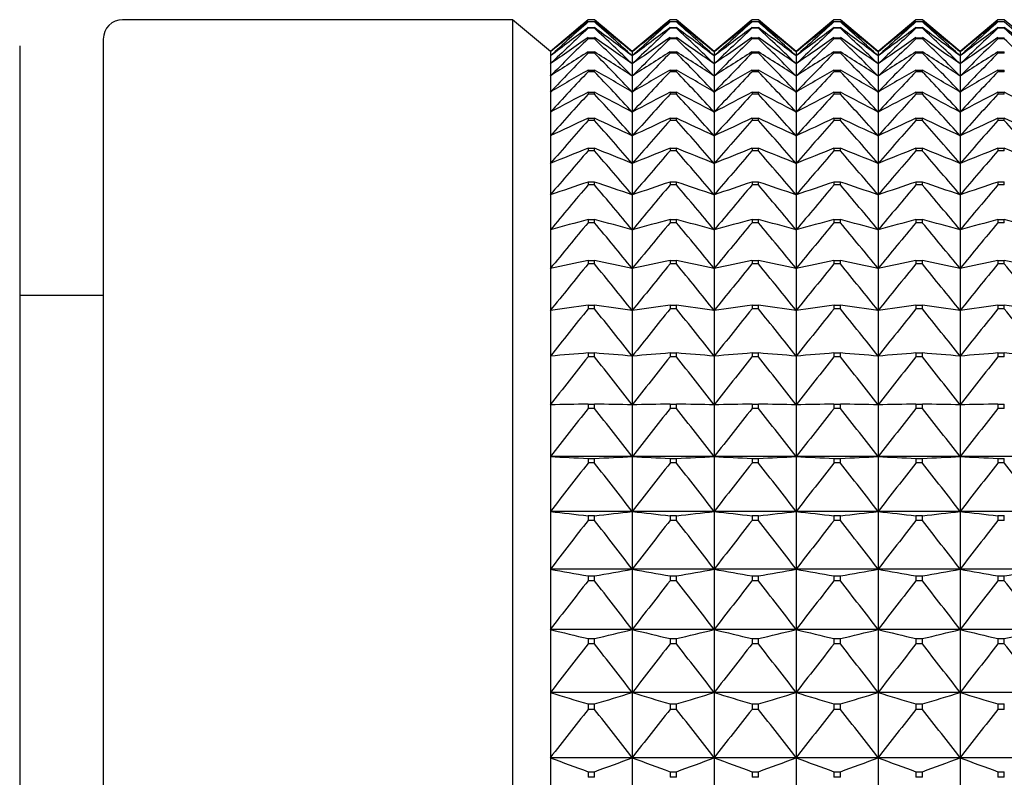
# Model space of a CAD drawing. Units: millimetres. Extents: x -18 to 871, y -35 to 1020.
# Drawn here: x 257 to 270, y 534 to 544 of the extents above; entities that cross this region are included whole.
import ezdxf

# ---------------------------------------------------------------- set-up
doc = ezdxf.new("R2010")
doc.units = ezdxf.units.MM
doc.layers.add('Default', color=7, linetype='Continuous')
doc.layers.add('DV1_Default', color=7, linetype='Continuous')

# ---------------------------------------------------------------- blocks, each defined once
blk = doc.blocks.new('SE')
at = {"layer": 'DV1_Default', "color": 7}
for p, q in [((263.567, 544.11), (258.334, 544.11)), ((263.567, 544.11), (263.567, 501.11)), ((264.074, 543.684), (263.567, 544.11)), ((264.581, 544.11), (264.074, 543.684)), ((264.667, 544.11), (264.581, 544.11)), ((264.581, 544.11), (264.581, 544.11)), ((264.667, 544.11), (264.581, 544.11)), ((264.581, 544.084), (264.667, 544.084)), ((264.581, 544.084), (264.581, 544.08)), ((264.667, 544.08), (264.581, 544.08)), ((264.667, 544.11), (264.667, 544.11)), ((265.174, 543.684), (264.667, 544.11)), ((264.667, 544.08), (264.667, 544.084)), ((265.681, 544.11), (265.174, 543.684)), ((265.767, 544.11), (265.681, 544.11)), ((265.681, 544.11), (265.681, 544.11)), ((265.767, 544.11), (265.681, 544.11)), ((265.681, 544.084), (265.767, 544.084)), ((265.681, 544.084), (265.681, 544.08)), ((265.767, 544.08), (265.681, 544.08)), ((265.767, 544.11), (265.767, 544.11)), ((266.274, 543.684), (265.767, 544.11)), ((265.767, 544.08), (265.767, 544.084)), ((266.781, 544.11), (266.274, 543.684)), ((266.867, 544.11), (266.781, 544.11)), ((266.781, 544.11), (266.781, 544.11)), ((266.867, 544.11), (266.781, 544.11)), ((266.781, 544.084), (266.867, 544.084)), ((266.781, 544.084), (266.781, 544.08)), ((266.867, 544.08), (266.781, 544.08)), ((266.867, 544.11), (266.867, 544.11)), ((267.374, 543.684), (266.867, 544.11)), ((266.867, 544.08), (266.867, 544.084)), ((267.881, 544.11), (267.374, 543.684)), ((267.967, 544.11), (267.881, 544.11)), ((267.881, 544.11), (267.881, 544.11)), ((267.967, 544.11), (267.881, 544.11)), ((267.881, 544.084), (267.967, 544.084)), ((267.881, 544.084), (267.881, 544.08)), ((267.967, 544.08), (267.881, 544.08)), ((267.967, 544.11), (267.967, 544.11)), ((268.474, 543.684), (267.967, 544.11)), ((267.967, 544.08), (267.967, 544.084)), ((268.981, 544.11), (268.474, 543.684)), ((269.067, 544.11), (268.981, 544.11)), ((268.981, 544.11), (268.981, 544.11)), ((269.067, 544.11), (268.981, 544.11)), ((268.981, 544.084), (269.067, 544.084)), ((268.981, 544.084), (268.981, 544.08)), ((269.067, 544.08), (268.981, 544.08)), ((269.067, 544.11), (269.067, 544.11)), ((269.574, 543.684), (269.067, 544.11)), ((269.067, 544.08), (269.067, 544.084)), ((270.081, 544.11), (269.574, 543.684)), ((270.167, 544.11), (270.081, 544.11)), ((270.081, 544.11), (270.081, 544.11)), ((270.167, 544.11), (270.081, 544.11)), ((270.081, 544.084), (270.167, 544.084)), ((270.081, 544.084), (270.081, 544.08)), ((270.167, 544.08), (270.081, 544.08)), ((270.167, 544.11), (270.167, 544.11)), ((270.674, 543.684), (270.167, 544.11)), ((270.167, 544.08), (270.167, 544.084)), ((264.581, 544.004), (264.667, 544.004)), ((264.581, 544.004), (264.581, 543.995)), ((264.667, 543.995), (264.581, 543.995)), ((264.667, 543.995), (264.667, 544.004)), ((265.681, 544.004), (265.767, 544.004)), ((265.681, 544.004), (265.681, 543.995)), ((265.767, 543.995), (265.681, 543.995)), ((265.767, 543.995), (265.767, 544.004)), ((266.781, 544.004), (266.867, 544.004)), ((266.781, 544.004), (266.781, 543.995)), ((266.867, 543.995), (266.781, 543.995)), ((266.867, 543.995), (266.867, 544.004)), ((267.881, 544.004), (267.967, 544.004)), ((267.881, 544.004), (267.881, 543.995)), ((267.967, 543.995), (267.881, 543.995)), ((267.967, 543.995), (267.967, 544.004)), ((268.981, 544.004), (269.067, 544.004)), ((268.981, 544.004), (268.981, 543.995)), ((269.067, 543.995), (268.981, 543.995)), ((269.067, 543.995), (269.067, 544.004)), ((270.081, 544.004), (270.167, 544.004)), ((270.081, 544.004), (270.081, 543.995)), ((270.167, 543.995), (270.081, 543.995)), ((270.167, 543.995), (270.167, 544.004)), ((258.074, 543.85), (258.074, 501.37)), ((264.581, 543.868), (264.667, 543.868)), ((264.581, 543.868), (264.581, 543.855)), ((264.667, 543.855), (264.581, 543.855)), ((264.667, 543.855), (264.667, 543.868)), ((265.681, 543.868), (265.767, 543.868)), ((265.681, 543.868), (265.681, 543.855)), ((265.767, 543.855), (265.681, 543.855)), ((265.767, 543.855), (265.767, 543.868)), ((266.781, 543.868), (266.867, 543.868)), ((266.781, 543.868), (266.781, 543.855)), ((266.867, 543.855), (266.781, 543.855)), ((266.867, 543.855), (266.867, 543.868)), ((267.881, 543.868), (267.967, 543.868)), ((267.881, 543.868), (267.881, 543.855)), ((267.967, 543.855), (267.881, 543.855)), ((267.967, 543.855), (267.967, 543.868)), ((268.981, 543.868), (269.067, 543.868)), ((268.981, 543.868), (268.981, 543.855)), ((269.067, 543.855), (268.981, 543.855)), ((269.067, 543.855), (269.067, 543.868)), ((270.081, 543.868), (270.167, 543.868)), ((270.081, 543.868), (270.081, 543.855)), ((270.167, 543.855), (270.081, 543.855)), ((270.167, 543.855), (270.167, 543.868)), ((256.952, 543.76), (256.952, 530.219)), ((264.074, 543.684), (264.074, 543.677)), ((264.074, 543.677), (264.074, 543.623)), ((264.581, 543.678), (264.667, 543.678)), ((264.581, 543.678), (264.581, 543.66)), ((264.667, 543.66), (264.581, 543.66)), ((264.667, 543.66), (264.667, 543.678)), ((265.174, 543.684), (265.174, 543.677)), ((265.174, 543.677), (265.174, 543.623)), ((265.681, 543.678), (265.767, 543.678)), ((265.681, 543.678), (265.681, 543.66)), ((265.767, 543.66), (265.681, 543.66)), ((265.767, 543.66), (265.767, 543.678)), ((266.274, 543.684), (266.274, 543.677)), ((266.274, 543.677), (266.274, 543.623)), ((266.781, 543.678), (266.867, 543.678)), ((266.781, 543.678), (266.781, 543.66)), ((266.867, 543.66), (266.781, 543.66)), ((266.867, 543.66), (266.867, 543.678)), ((267.374, 543.684), (267.374, 543.677)), ((267.374, 543.677), (267.374, 543.623)), ((267.881, 543.678), (267.967, 543.678)), ((267.881, 543.678), (267.881, 543.66)), ((267.967, 543.66), (267.881, 543.66)), ((267.967, 543.66), (267.967, 543.678)), ((268.474, 543.684), (268.474, 543.677)), ((268.474, 543.677), (268.474, 543.623)), ((268.981, 543.678), (269.067, 543.678)), ((268.981, 543.678), (268.981, 543.66)), ((269.067, 543.66), (268.981, 543.66)), ((269.067, 543.66), (269.067, 543.678)), ((269.574, 543.684), (269.574, 543.677)), ((269.574, 543.677), (269.574, 543.623)), ((270.081, 543.678), (270.167, 543.678)), ((270.081, 543.678), (270.081, 543.66)), ((270.167, 543.66), (270.081, 543.66)), ((270.167, 543.66), (270.167, 543.678)), ((264.074, 543.623), (264.074, 543.515)), ((265.174, 543.623), (265.174, 543.515)), ((266.274, 543.623), (266.274, 543.515)), ((267.374, 543.623), (267.374, 543.515)), ((268.474, 543.623), (268.474, 543.515)), ((269.574, 543.623), (269.574, 543.515)), ((264.074, 543.515), (264.074, 543.354)), ((264.581, 543.434), (264.667, 543.434)), ((264.581, 543.434), (264.581, 543.412)), ((264.667, 543.412), (264.581, 543.412)), ((264.667, 543.412), (264.667, 543.434)), ((265.174, 543.515), (265.174, 543.354)), ((265.681, 543.434), (265.767, 543.434)), ((265.681, 543.434), (265.681, 543.412)), ((265.767, 543.412), (265.681, 543.412)), ((265.767, 543.412), (265.767, 543.434)), ((266.274, 543.515), (266.274, 543.354)), ((266.781, 543.434), (266.867, 543.434)), ((266.781, 543.434), (266.781, 543.412)), ((266.867, 543.412), (266.781, 543.412)), ((266.867, 543.412), (266.867, 543.434)), ((267.374, 543.515), (267.374, 543.354)), ((267.881, 543.434), (267.967, 543.434)), ((267.881, 543.434), (267.881, 543.412)), ((267.967, 543.412), (267.881, 543.412)), ((267.967, 543.412), (267.967, 543.434)), ((268.474, 543.515), (268.474, 543.354)), ((268.981, 543.434), (269.067, 543.434)), ((268.981, 543.434), (268.981, 543.412)), ((269.067, 543.412), (268.981, 543.412)), ((269.067, 543.412), (269.067, 543.434)), ((269.574, 543.515), (269.574, 543.354)), ((270.081, 543.434), (270.167, 543.434)), ((270.081, 543.434), (270.081, 543.412)), ((270.167, 543.412), (270.081, 543.412)), ((270.167, 543.412), (270.167, 543.434)), ((264.074, 543.354), (264.074, 543.139)), ((265.174, 543.354), (265.174, 543.139)), ((266.274, 543.354), (266.274, 543.139)), ((267.374, 543.354), (267.374, 543.139)), ((268.474, 543.354), (268.474, 543.139)), ((269.574, 543.354), (269.574, 543.139)), ((264.074, 543.139), (264.074, 542.871)), ((264.581, 543.137), (264.667, 543.137)), ((264.581, 543.137), (264.581, 543.11)), ((264.667, 543.11), (264.667, 543.137)), ((265.174, 543.139), (265.174, 542.871)), ((265.681, 543.137), (265.767, 543.137)), ((265.681, 543.137), (265.681, 543.11)), ((265.767, 543.11), (265.767, 543.137)), ((266.274, 543.139), (266.274, 542.871)), ((266.781, 543.137), (266.867, 543.137)), ((266.781, 543.137), (266.781, 543.11)), ((266.867, 543.11), (266.867, 543.137)), ((267.374, 543.139), (267.374, 542.871)), ((267.881, 543.137), (267.967, 543.137)), ((267.881, 543.137), (267.881, 543.11)), ((267.967, 543.11), (267.967, 543.137)), ((268.474, 543.139), (268.474, 542.871)), ((268.981, 543.137), (269.067, 543.137)), ((268.981, 543.137), (268.981, 543.11)), ((269.067, 543.11), (269.067, 543.137)), ((269.574, 543.139), (269.574, 542.871)), ((270.081, 543.137), (270.167, 543.137)), ((270.081, 543.137), (270.081, 543.11)), ((270.167, 543.11), (270.167, 543.137)), ((264.667, 543.11), (264.581, 543.11)), ((265.767, 543.11), (265.681, 543.11)), ((266.867, 543.11), (266.781, 543.11)), ((267.967, 543.11), (267.881, 543.11)), ((269.067, 543.11), (268.981, 543.11)), ((270.167, 543.11), (270.081, 543.11)), ((264.074, 542.871), (264.074, 542.551)), ((265.174, 542.871), (265.174, 542.551)), ((266.274, 542.871), (266.274, 542.551)), ((267.374, 542.871), (267.374, 542.551)), ((268.474, 542.871), (268.474, 542.551)), ((269.574, 542.871), (269.574, 542.551)), ((264.581, 542.787), (264.667, 542.787)), ((264.581, 542.787), (264.581, 542.756)), ((264.667, 542.756), (264.581, 542.756)), ((264.667, 542.756), (264.667, 542.787)), ((265.681, 542.787), (265.767, 542.787)), ((265.681, 542.787), (265.681, 542.756)), ((265.767, 542.756), (265.681, 542.756)), ((265.767, 542.756), (265.767, 542.787)), ((266.781, 542.787), (266.867, 542.787)), ((266.781, 542.787), (266.781, 542.756)), ((266.867, 542.756), (266.781, 542.756)), ((266.867, 542.756), (266.867, 542.787)), ((267.881, 542.787), (267.967, 542.787)), ((267.881, 542.787), (267.881, 542.756)), ((267.967, 542.756), (267.881, 542.756)), ((267.967, 542.756), (267.967, 542.787)), ((268.981, 542.787), (269.067, 542.787)), ((268.981, 542.787), (268.981, 542.756)), ((269.067, 542.756), (268.981, 542.756)), ((269.067, 542.756), (269.067, 542.787)), ((270.081, 542.787), (270.167, 542.787)), ((270.081, 542.787), (270.081, 542.756)), ((270.167, 542.756), (270.081, 542.756)), ((270.167, 542.756), (270.167, 542.787)), ((264.074, 542.551), (264.074, 542.181)), ((265.174, 542.551), (265.174, 542.181)), ((266.274, 542.551), (266.274, 542.181)), ((267.374, 542.551), (267.374, 542.181)), ((268.474, 542.551), (268.474, 542.181)), ((269.574, 542.551), (269.574, 542.181)), ((264.581, 542.385), (264.667, 542.385)), ((264.581, 542.385), (264.581, 542.35)), ((264.667, 542.35), (264.581, 542.35)), ((264.667, 542.35), (264.667, 542.385)), ((265.681, 542.385), (265.767, 542.385)), ((265.681, 542.385), (265.681, 542.35)), ((265.767, 542.35), (265.681, 542.35)), ((265.767, 542.35), (265.767, 542.385)), ((266.781, 542.385), (266.867, 542.385)), ((266.781, 542.385), (266.781, 542.35)), ((266.867, 542.35), (266.781, 542.35)), ((266.867, 542.35), (266.867, 542.385)), ((267.881, 542.385), (267.967, 542.385)), ((267.881, 542.385), (267.881, 542.35)), ((267.967, 542.35), (267.881, 542.35)), ((267.967, 542.35), (267.967, 542.385)), ((268.981, 542.385), (269.067, 542.385)), ((268.981, 542.385), (268.981, 542.35)), ((269.067, 542.35), (268.981, 542.35)), ((269.067, 542.35), (269.067, 542.385)), ((270.081, 542.385), (270.167, 542.385)), ((270.081, 542.385), (270.081, 542.35)), ((270.167, 542.35), (270.081, 542.35)), ((270.167, 542.35), (270.167, 542.385)), ((264.074, 542.181), (264.074, 541.76)), ((265.174, 542.181), (265.174, 541.76)), ((266.274, 542.181), (266.274, 541.76)), ((267.374, 542.181), (267.374, 541.76)), ((268.474, 542.181), (268.474, 541.76)), ((269.574, 542.181), (269.574, 541.76)), ((264.581, 541.932), (264.667, 541.932)), ((264.581, 541.932), (264.581, 541.893)), ((264.667, 541.893), (264.581, 541.893)), ((264.667, 541.893), (264.667, 541.932)), ((265.681, 541.932), (265.767, 541.932)), ((265.681, 541.932), (265.681, 541.893)), ((265.767, 541.893), (265.681, 541.893)), ((265.767, 541.893), (265.767, 541.932)), ((266.781, 541.932), (266.867, 541.932)), ((266.781, 541.932), (266.781, 541.893)), ((266.867, 541.893), (266.781, 541.893)), ((266.867, 541.893), (266.867, 541.932)), ((267.881, 541.932), (267.967, 541.932)), ((267.881, 541.932), (267.881, 541.893)), ((267.967, 541.893), (267.881, 541.893)), ((267.967, 541.893), (267.967, 541.932)), ((268.981, 541.932), (269.067, 541.932)), ((268.981, 541.932), (268.981, 541.893)), ((269.067, 541.893), (268.981, 541.893)), ((269.067, 541.893), (269.067, 541.932)), ((270.081, 541.932), (270.167, 541.932)), ((270.081, 541.932), (270.081, 541.893)), ((270.167, 541.893), (270.081, 541.893)), ((270.167, 541.893), (270.167, 541.932)), ((264.074, 541.76), (264.074, 541.289)), ((265.174, 541.76), (265.174, 541.289)), ((266.274, 541.76), (266.274, 541.289)), ((267.374, 541.76), (267.374, 541.289)), ((268.474, 541.76), (268.474, 541.289)), ((269.574, 541.76), (269.574, 541.289)), ((264.581, 541.43), (264.667, 541.43)), ((264.581, 541.43), (264.581, 541.386)), ((264.667, 541.386), (264.667, 541.43)), ((265.681, 541.43), (265.767, 541.43)), ((265.681, 541.43), (265.681, 541.386)), ((265.767, 541.386), (265.767, 541.43)), ((266.781, 541.43), (266.867, 541.43)), ((266.781, 541.43), (266.781, 541.386)), ((266.867, 541.386), (266.867, 541.43)), ((267.881, 541.43), (267.967, 541.43)), ((267.881, 541.43), (267.881, 541.386)), ((267.967, 541.386), (267.967, 541.43)), ((268.981, 541.43), (269.067, 541.43)), ((268.981, 541.43), (268.981, 541.386)), ((269.067, 541.386), (269.067, 541.43)), ((270.081, 541.43), (270.167, 541.43)), ((270.081, 541.43), (270.081, 541.386)), ((270.167, 541.386), (270.167, 541.43)), ((264.074, 541.289), (264.074, 540.771)), ((264.667, 541.386), (264.581, 541.386)), ((265.174, 541.289), (265.174, 540.771)), ((265.767, 541.386), (265.681, 541.386)), ((266.274, 541.289), (266.274, 540.771)), ((266.867, 541.386), (266.781, 541.386)), ((267.374, 541.289), (267.374, 540.771)), ((267.967, 541.386), (267.881, 541.386)), ((268.474, 541.289), (268.474, 540.771)), ((269.067, 541.386), (268.981, 541.386)), ((269.574, 541.289), (269.574, 540.771)), ((270.167, 541.386), (270.081, 541.386)), ((264.074, 540.771), (264.074, 540.206)), ((264.581, 540.879), (264.667, 540.879)), ((264.581, 540.879), (264.581, 540.832)), ((264.667, 540.832), (264.581, 540.832)), ((264.667, 540.832), (264.667, 540.879)), ((265.174, 540.771), (265.174, 540.206)), ((265.681, 540.879), (265.767, 540.879)), ((265.681, 540.879), (265.681, 540.832)), ((265.767, 540.832), (265.681, 540.832)), ((265.767, 540.832), (265.767, 540.879)), ((266.274, 540.771), (266.274, 540.206)), ((266.781, 540.879), (266.867, 540.879)), ((266.781, 540.879), (266.781, 540.832)), ((266.867, 540.832), (266.781, 540.832)), ((266.867, 540.832), (266.867, 540.879)), ((267.374, 540.771), (267.374, 540.206)), ((267.881, 540.879), (267.967, 540.879)), ((267.881, 540.879), (267.881, 540.832)), ((267.967, 540.832), (267.881, 540.832)), ((267.967, 540.832), (267.967, 540.879)), ((268.474, 540.771), (268.474, 540.206)), ((268.981, 540.879), (269.067, 540.879)), ((268.981, 540.879), (268.981, 540.832)), ((269.067, 540.832), (268.981, 540.832)), ((269.067, 540.832), (269.067, 540.879)), ((269.574, 540.771), (269.574, 540.206)), ((270.081, 540.879), (270.167, 540.879)), ((270.081, 540.879), (270.081, 540.832)), ((270.167, 540.832), (270.081, 540.832)), ((270.167, 540.832), (270.167, 540.879)), ((258.074, 540.41), (256.952, 540.41)), ((264.581, 540.281), (264.667, 540.281)), ((264.581, 540.281), (264.581, 540.23)), ((264.667, 540.23), (264.581, 540.23)), ((264.667, 540.23), (264.667, 540.281)), ((265.681, 540.281), (265.767, 540.281)), ((265.681, 540.281), (265.681, 540.23)), ((265.767, 540.23), (265.681, 540.23)), ((265.767, 540.23), (265.767, 540.281)), ((266.781, 540.281), (266.867, 540.281)), ((266.781, 540.281), (266.781, 540.23)), ((266.867, 540.23), (266.781, 540.23)), ((266.867, 540.23), (266.867, 540.281)), ((267.881, 540.281), (267.967, 540.281)), ((267.881, 540.281), (267.881, 540.23)), ((267.967, 540.23), (267.881, 540.23)), ((267.967, 540.23), (267.967, 540.281)), ((268.981, 540.281), (269.067, 540.281)), ((268.981, 540.281), (268.981, 540.23)), ((269.067, 540.23), (268.981, 540.23)), ((269.067, 540.23), (269.067, 540.281)), ((270.081, 540.281), (270.167, 540.281)), ((270.081, 540.281), (270.081, 540.23)), ((270.167, 540.23), (270.081, 540.23)), ((270.167, 540.23), (270.167, 540.281)), ((264.074, 540.206), (264.074, 539.596)), ((265.174, 540.206), (265.174, 539.596)), ((266.274, 540.206), (266.274, 539.596)), ((267.374, 540.206), (267.374, 539.596)), ((268.474, 540.206), (268.474, 539.596)), ((269.574, 540.206), (269.574, 539.596)), ((264.074, 539.596), (264.074, 538.943)), ((264.581, 539.639), (264.667, 539.639)), ((264.581, 539.639), (264.581, 539.584)), ((264.667, 539.584), (264.581, 539.584)), ((264.667, 539.584), (264.667, 539.639)), ((265.174, 539.596), (265.174, 538.943)), ((265.681, 539.639), (265.767, 539.639)), ((265.681, 539.639), (265.681, 539.584)), ((265.767, 539.584), (265.681, 539.584)), ((265.767, 539.584), (265.767, 539.639)), ((266.274, 539.596), (266.274, 538.943)), ((266.781, 539.639), (266.867, 539.639)), ((266.781, 539.639), (266.781, 539.584)), ((266.867, 539.584), (266.781, 539.584)), ((266.867, 539.584), (266.867, 539.639)), ((267.374, 539.596), (267.374, 538.943)), ((267.881, 539.639), (267.967, 539.639)), ((267.881, 539.639), (267.881, 539.584)), ((267.967, 539.584), (267.881, 539.584)), ((267.967, 539.584), (267.967, 539.639)), ((268.474, 539.596), (268.474, 538.943)), ((268.981, 539.639), (269.067, 539.639)), ((268.981, 539.639), (268.981, 539.584)), ((269.067, 539.584), (268.981, 539.584)), ((269.067, 539.584), (269.067, 539.639)), ((269.574, 539.596), (269.574, 538.943)), ((270.081, 539.639), (270.167, 539.639)), ((270.081, 539.639), (270.081, 539.584)), ((270.167, 539.584), (270.081, 539.584)), ((270.167, 539.584), (270.167, 539.639)), ((264.074, 538.943), (264.074, 538.247)), ((264.581, 538.952), (264.667, 538.952)), ((264.581, 538.952), (264.581, 538.894)), ((264.667, 538.894), (264.667, 538.952)), ((265.174, 538.943), (265.174, 538.247)), ((265.681, 538.952), (265.767, 538.952)), ((265.681, 538.952), (265.681, 538.894)), ((265.767, 538.894), (265.767, 538.952)), ((266.274, 538.943), (266.274, 538.247)), ((266.781, 538.952), (266.867, 538.952)), ((266.781, 538.952), (266.781, 538.894)), ((266.867, 538.894), (266.867, 538.952)), ((267.374, 538.943), (267.374, 538.247)), ((267.881, 538.952), (267.967, 538.952)), ((267.881, 538.952), (267.881, 538.894)), ((267.967, 538.894), (267.967, 538.952)), ((268.474, 538.943), (268.474, 538.247)), ((268.981, 538.952), (269.067, 538.952)), ((268.981, 538.952), (268.981, 538.894)), ((269.067, 538.894), (269.067, 538.952)), ((269.574, 538.943), (269.574, 538.247)), ((270.081, 538.952), (270.167, 538.952)), ((270.081, 538.952), (270.081, 538.894)), ((270.167, 538.894), (270.167, 538.952)), ((264.667, 538.894), (264.581, 538.894)), ((265.767, 538.894), (265.681, 538.894)), ((266.867, 538.894), (266.781, 538.894)), ((267.967, 538.894), (267.881, 538.894)), ((269.067, 538.894), (268.981, 538.894)), ((270.167, 538.894), (270.081, 538.894)), ((265.174, 538.247), (264.074, 538.247)), ((264.074, 538.247), (264.074, 537.512)), ((266.274, 538.247), (265.174, 538.247)), ((265.174, 538.247), (265.174, 537.512)), ((267.374, 538.247), (266.274, 538.247)), ((266.274, 538.247), (266.274, 537.512)), ((268.474, 538.247), (267.374, 538.247)), ((267.374, 538.247), (267.374, 537.512)), ((269.574, 538.247), (268.474, 538.247)), ((268.474, 538.247), (268.474, 537.512)), ((270.674, 538.247), (269.574, 538.247)), ((269.574, 538.247), (269.574, 537.512)), ((264.581, 538.223), (264.667, 538.223)), ((264.581, 538.223), (264.581, 538.162)), ((264.667, 538.162), (264.581, 538.162)), ((264.667, 538.162), (264.667, 538.223)), ((265.681, 538.223), (265.767, 538.223)), ((265.681, 538.223), (265.681, 538.162)), ((265.767, 538.162), (265.681, 538.162)), ((265.767, 538.162), (265.767, 538.223)), ((266.781, 538.223), (266.867, 538.223)), ((266.781, 538.223), (266.781, 538.162)), ((266.867, 538.162), (266.781, 538.162)), ((266.867, 538.162), (266.867, 538.223)), ((267.881, 538.223), (267.967, 538.223)), ((267.881, 538.223), (267.881, 538.162)), ((267.967, 538.162), (267.881, 538.162)), ((267.967, 538.162), (267.967, 538.223)), ((268.981, 538.223), (269.067, 538.223)), ((268.981, 538.223), (268.981, 538.162)), ((269.067, 538.162), (268.981, 538.162)), ((269.067, 538.162), (269.067, 538.223)), ((270.081, 538.223), (270.167, 538.223)), ((270.081, 538.223), (270.081, 538.162)), ((270.167, 538.162), (270.081, 538.162)), ((270.167, 538.162), (270.167, 538.223)), ((265.174, 537.512), (264.074, 537.512)), ((264.074, 537.512), (264.074, 536.738)), ((264.581, 537.455), (264.667, 537.455)), ((264.581, 537.455), (264.581, 537.39)), ((264.667, 537.39), (264.667, 537.455)), ((266.274, 537.512), (265.174, 537.512)), ((265.174, 537.512), (265.174, 536.738)), ((265.681, 537.455), (265.767, 537.455)), ((265.681, 537.455), (265.681, 537.39)), ((265.767, 537.39), (265.767, 537.455)), ((267.374, 537.512), (266.274, 537.512)), ((266.274, 537.512), (266.274, 536.738)), ((266.781, 537.455), (266.867, 537.455)), ((266.781, 537.455), (266.781, 537.39)), ((266.867, 537.39), (266.867, 537.455)), ((268.474, 537.512), (267.374, 537.512)), ((267.374, 537.512), (267.374, 536.738)), ((267.881, 537.455), (267.967, 537.455)), ((267.881, 537.455), (267.881, 537.39)), ((267.967, 537.39), (267.967, 537.455)), ((269.574, 537.512), (268.474, 537.512)), ((268.474, 537.512), (268.474, 536.738)), ((268.981, 537.455), (269.067, 537.455)), ((268.981, 537.455), (268.981, 537.39)), ((269.067, 537.39), (269.067, 537.455)), ((270.674, 537.512), (269.574, 537.512)), ((269.574, 537.512), (269.574, 536.738)), ((270.081, 537.455), (270.167, 537.455)), ((270.081, 537.455), (270.081, 537.39)), ((270.167, 537.39), (270.167, 537.455)), ((264.667, 537.39), (264.581, 537.39)), ((265.767, 537.39), (265.681, 537.39)), ((266.867, 537.39), (266.781, 537.39)), ((267.967, 537.39), (267.881, 537.39)), ((269.067, 537.39), (268.981, 537.39)), ((270.167, 537.39), (270.081, 537.39)), ((265.174, 536.738), (264.074, 536.738)), ((264.074, 536.738), (264.074, 535.928)), ((266.274, 536.738), (265.174, 536.738)), ((265.174, 536.738), (265.174, 535.928)), ((267.374, 536.738), (266.274, 536.738)), ((266.274, 536.738), (266.274, 535.928)), ((268.474, 536.738), (267.374, 536.738)), ((267.374, 536.738), (267.374, 535.928)), ((269.574, 536.738), (268.474, 536.738)), ((268.474, 536.738), (268.474, 535.928)), ((270.674, 536.738), (269.574, 536.738)), ((269.574, 536.738), (269.574, 535.928)), ((264.581, 536.648), (264.667, 536.648)), ((264.581, 536.648), (264.581, 536.58)), ((264.667, 536.58), (264.581, 536.58)), ((264.667, 536.58), (264.667, 536.648)), ((265.681, 536.648), (265.767, 536.648)), ((265.681, 536.648), (265.681, 536.58)), ((265.767, 536.58), (265.681, 536.58)), ((265.767, 536.58), (265.767, 536.648)), ((266.781, 536.648), (266.867, 536.648)), ((266.781, 536.648), (266.781, 536.58)), ((266.867, 536.58), (266.781, 536.58)), ((266.867, 536.58), (266.867, 536.648)), ((267.881, 536.648), (267.967, 536.648)), ((267.881, 536.648), (267.881, 536.58)), ((267.967, 536.58), (267.881, 536.58)), ((267.967, 536.58), (267.967, 536.648)), ((268.981, 536.648), (269.067, 536.648)), ((268.981, 536.648), (268.981, 536.58)), ((269.067, 536.58), (268.981, 536.58)), ((269.067, 536.58), (269.067, 536.648)), ((270.081, 536.648), (270.167, 536.648)), ((270.081, 536.648), (270.081, 536.58)), ((270.167, 536.58), (270.081, 536.58)), ((270.167, 536.58), (270.167, 536.648)), ((265.174, 535.928), (264.074, 535.928)), ((264.074, 535.928), (264.074, 535.083)), ((266.274, 535.928), (265.174, 535.928)), ((265.174, 535.928), (265.174, 535.083)), ((267.374, 535.928), (266.274, 535.928)), ((266.274, 535.928), (266.274, 535.083)), ((268.474, 535.928), (267.374, 535.928)), ((267.374, 535.928), (267.374, 535.083)), ((269.574, 535.928), (268.474, 535.928)), ((268.474, 535.928), (268.474, 535.083)), ((270.674, 535.928), (269.574, 535.928)), ((269.574, 535.928), (269.574, 535.083)), ((264.581, 535.805), (264.667, 535.805)), ((264.581, 535.805), (264.581, 535.735)), ((264.667, 535.735), (264.581, 535.735)), ((264.667, 535.735), (264.667, 535.805)), ((265.681, 535.805), (265.767, 535.805)), ((265.681, 535.805), (265.681, 535.735)), ((265.767, 535.735), (265.681, 535.735)), ((265.767, 535.735), (265.767, 535.805)), ((266.781, 535.805), (266.867, 535.805)), ((266.781, 535.805), (266.781, 535.735)), ((266.867, 535.735), (266.781, 535.735)), ((266.867, 535.735), (266.867, 535.805)), ((267.881, 535.805), (267.967, 535.805)), ((267.881, 535.805), (267.881, 535.735)), ((267.967, 535.735), (267.881, 535.735)), ((267.967, 535.735), (267.967, 535.805)), ((268.981, 535.805), (269.067, 535.805)), ((268.981, 535.805), (268.981, 535.735)), ((269.067, 535.735), (268.981, 535.735)), ((269.067, 535.735), (269.067, 535.805)), ((270.081, 535.805), (270.167, 535.805)), ((270.081, 535.805), (270.081, 535.735)), ((270.167, 535.735), (270.081, 535.735)), ((270.167, 535.735), (270.167, 535.805)), ((265.174, 535.083), (264.074, 535.083)), ((264.074, 535.083), (264.074, 534.207)), ((266.274, 535.083), (265.174, 535.083)), ((265.174, 535.083), (265.174, 534.207)), ((267.374, 535.083), (266.274, 535.083)), ((266.274, 535.083), (266.274, 534.207)), ((268.474, 535.083), (267.374, 535.083)), ((267.374, 535.083), (267.374, 534.207)), ((269.574, 535.083), (268.474, 535.083)), ((268.474, 535.083), (268.474, 534.207)), ((270.674, 535.083), (269.574, 535.083)), ((269.574, 535.083), (269.574, 534.207)), ((264.581, 534.928), (264.667, 534.928)), ((264.581, 534.928), (264.581, 534.855)), ((264.667, 534.855), (264.581, 534.855)), ((264.667, 534.855), (264.667, 534.928)), ((265.681, 534.928), (265.767, 534.928)), ((265.681, 534.928), (265.681, 534.855)), ((265.767, 534.855), (265.681, 534.855)), ((265.767, 534.855), (265.767, 534.928)), ((266.781, 534.928), (266.867, 534.928)), ((266.781, 534.928), (266.781, 534.855)), ((266.867, 534.855), (266.781, 534.855)), ((266.867, 534.855), (266.867, 534.928)), ((267.881, 534.928), (267.967, 534.928)), ((267.881, 534.928), (267.881, 534.855)), ((267.967, 534.855), (267.881, 534.855)), ((267.967, 534.855), (267.967, 534.928)), ((268.981, 534.928), (269.067, 534.928)), ((268.981, 534.928), (268.981, 534.855)), ((269.067, 534.855), (268.981, 534.855)), ((269.067, 534.855), (269.067, 534.928)), ((270.081, 534.928), (270.167, 534.928)), ((270.081, 534.928), (270.081, 534.855)), ((270.167, 534.855), (270.081, 534.855)), ((270.167, 534.855), (270.167, 534.928)), ((265.174, 534.207), (264.074, 534.207)), ((264.074, 534.207), (264.074, 533.301)), ((266.274, 534.207), (265.174, 534.207)), ((265.174, 534.207), (265.174, 533.301)), ((267.374, 534.207), (266.274, 534.207)), ((266.274, 534.207), (266.274, 533.301)), ((268.474, 534.207), (267.374, 534.207)), ((267.374, 534.207), (267.374, 533.301)), ((269.574, 534.207), (268.474, 534.207)), ((268.474, 534.207), (268.474, 533.301)), ((270.674, 534.207), (269.574, 534.207)), ((269.574, 534.207), (269.574, 533.301)), ((264.581, 534.02), (264.667, 534.02)), ((264.581, 534.02), (264.581, 533.944)), ((264.667, 533.944), (264.667, 534.02)), ((265.681, 534.02), (265.767, 534.02)), ((265.681, 534.02), (265.681, 533.944)), ((265.767, 533.944), (265.767, 534.02)), ((266.781, 534.02), (266.867, 534.02)), ((266.781, 534.02), (266.781, 533.944)), ((266.867, 533.944), (266.867, 534.02)), ((267.881, 534.02), (267.967, 534.02)), ((267.881, 534.02), (267.881, 533.944)), ((267.967, 533.944), (267.967, 534.02)), ((268.981, 534.02), (269.067, 534.02)), ((268.981, 534.02), (268.981, 533.944)), ((269.067, 533.944), (269.067, 534.02)), ((270.081, 534.02), (270.167, 534.02)), ((270.081, 534.02), (270.081, 533.944)), ((270.167, 533.944), (270.167, 534.02)), ((264.667, 533.944), (264.581, 533.944)), ((265.767, 533.944), (265.681, 533.944)), ((266.867, 533.944), (266.781, 533.944)), ((267.967, 533.944), (267.881, 533.944)), ((269.067, 533.944), (268.981, 533.944)), ((270.167, 533.944), (270.081, 533.944))]:
    blk.add_line(p, q, dxfattribs=at)
for centre, radius, start, end in [((258.334, 543.85), 0.26, 90, 180), ((296.652, 505.969), 49.832, 130.0597, 130.8255), ((295.103, 505.524), 49.178, 128.3641, 129.1214), ((298.22, 506.199), 50.661, 131.6058, 132.3772), ((232.596, 505.969), 49.832, 49.1745, 49.9403), ((234.144, 505.524), 49.178, 50.8786, 51.6359), ((231.028, 506.199), 50.661, 47.6228, 48.3942), ((297.752, 505.969), 49.832, 130.0597, 130.8255), ((296.203, 505.524), 49.178, 128.3641, 129.1214), ((299.32, 506.199), 50.661, 131.6058, 132.3772), ((233.696, 505.969), 49.832, 49.1745, 49.9403), ((235.244, 505.524), 49.178, 50.8786, 51.6359), ((232.128, 506.199), 50.661, 47.6228, 48.3942), ((298.852, 505.969), 49.832, 130.0597, 130.8255), ((297.303, 505.524), 49.178, 128.3641, 129.1214), ((300.42, 506.199), 50.661, 131.6058, 132.3772), ((234.796, 505.969), 49.832, 49.1745, 49.9403), ((236.344, 505.524), 49.178, 50.8786, 51.6359), ((233.228, 506.199), 50.661, 47.6228, 48.3942), ((299.952, 505.969), 49.832, 130.0597, 130.8255), ((298.403, 505.524), 49.178, 128.3641, 129.1214), ((301.52, 506.199), 50.661, 131.6058, 132.3772), ((235.896, 505.969), 49.832, 49.1745, 49.9403), ((237.444, 505.524), 49.178, 50.8786, 51.6359), ((234.328, 506.199), 50.661, 47.6228, 48.3942), ((301.052, 505.969), 49.832, 130.0597, 130.8255), ((299.503, 505.524), 49.178, 128.3641, 129.1214), ((302.62, 506.199), 50.661, 131.6058, 132.3772), ((236.996, 505.969), 49.832, 49.1745, 49.9403), ((238.544, 505.524), 49.178, 50.8786, 51.6359), ((235.428, 506.199), 50.661, 47.6228, 48.3942), ((302.152, 505.969), 49.832, 130.0597, 130.8255), ((300.603, 505.524), 49.178, 128.3641, 129.1214), ((303.72, 506.199), 50.661, 131.6058, 132.3772), ((236.528, 506.199), 50.661, 47.6228, 48.3942), ((293.591, 504.813), 48.759, 126.5102, 127.2549), ((299.791, 506.251), 51.618, 133.0115, 133.7859), ((235.657, 504.813), 48.759, 52.7451, 53.4898), ((229.456, 506.251), 51.618, 46.2141, 46.9885), ((294.691, 504.813), 48.759, 126.5102, 127.2549), ((300.891, 506.251), 51.618, 133.0115, 133.7859), ((236.757, 504.813), 48.759, 52.7451, 53.4898), ((230.556, 506.251), 51.618, 46.2141, 46.9885), ((295.791, 504.813), 48.759, 126.5102, 127.2549), ((301.991, 506.251), 51.618, 133.0115, 133.7859), ((237.857, 504.813), 48.759, 52.7451, 53.4898), ((231.656, 506.251), 51.618, 46.2141, 46.9885), ((296.891, 504.813), 48.759, 126.5102, 127.2549), ((303.091, 506.251), 51.618, 133.0115, 133.7859), ((238.957, 504.813), 48.759, 52.7451, 53.4898), ((232.756, 506.251), 51.618, 46.2141, 46.9885), ((297.991, 504.813), 48.759, 126.5102, 127.2549), ((304.191, 506.251), 51.618, 133.0115, 133.7859), ((240.057, 504.813), 48.759, 52.7451, 53.4898), ((233.856, 506.251), 51.618, 46.2141, 46.9885), ((299.091, 504.813), 48.759, 126.5102, 127.2549), ((305.291, 506.251), 51.618, 133.0115, 133.7859), ((241.157, 504.813), 48.759, 52.7451, 53.4898), ((234.956, 506.251), 51.618, 46.2141, 46.9885), ((292.129, 503.769), 48.651, 124.4891, 125.2166), ((301.35, 506.156), 52.661, 134.2854, 135.061), ((237.118, 503.769), 48.651, 54.7834, 55.5109), ((227.897, 506.156), 52.661, 44.939, 45.7146), ((293.229, 503.769), 48.651, 124.4891, 125.2166), ((302.45, 506.156), 52.661, 134.2854, 135.061), ((238.218, 503.769), 48.651, 54.7834, 55.5109), ((228.997, 506.156), 52.661, 44.939, 45.7146), ((294.329, 503.769), 48.651, 124.4891, 125.2166), ((303.55, 506.156), 52.661, 134.2854, 135.061), ((239.318, 503.769), 48.651, 54.7834, 55.5109), ((230.097, 506.156), 52.661, 44.939, 45.7146), ((295.429, 503.769), 48.651, 124.4891, 125.2166), ((304.65, 506.156), 52.661, 134.2854, 135.061), ((240.418, 503.769), 48.651, 54.7834, 55.5109), ((231.197, 506.156), 52.661, 44.939, 45.7146), ((296.529, 503.769), 48.651, 124.4891, 125.2166), ((305.75, 506.156), 52.661, 134.2854, 135.061), ((241.518, 503.769), 48.651, 54.7834, 55.5109), ((232.297, 506.156), 52.661, 44.939, 45.7146), ((297.629, 503.769), 48.651, 124.4891, 125.2166), ((306.85, 506.156), 52.661, 134.2854, 135.061), ((233.397, 506.156), 52.661, 44.939, 45.7146), ((290.733, 502.297), 48.953, 122.2929, 122.9976), ((302.881, 505.939), 53.757, 135.4358, 136.2111), ((238.514, 502.297), 48.953, 57.0024, 57.7071), ((226.367, 505.939), 53.757, 43.7889, 44.5642), ((291.833, 502.297), 48.953, 122.2929, 122.9976), ((303.981, 505.939), 53.757, 135.4358, 136.2111), ((239.614, 502.297), 48.953, 57.0024, 57.7071), ((227.467, 505.939), 53.757, 43.7889, 44.5642), ((292.933, 502.297), 48.953, 122.2929, 122.9976), ((305.081, 505.939), 53.757, 135.4358, 136.2111), ((240.714, 502.297), 48.953, 57.0024, 57.7071), ((228.567, 505.939), 53.757, 43.7889, 44.5642), ((294.033, 502.297), 48.953, 122.2929, 122.9976), ((306.181, 505.939), 53.757, 135.4358, 136.2111), ((241.814, 502.297), 48.953, 57.0024, 57.7071), ((229.667, 505.939), 53.757, 43.7889, 44.5642), ((295.133, 502.297), 48.953, 122.2929, 122.9976), ((307.281, 505.939), 53.757, 135.4358, 136.2111), ((242.914, 502.297), 48.953, 57.0024, 57.7071), ((230.767, 505.939), 53.757, 43.7889, 44.5642), ((296.233, 502.297), 48.953, 122.2929, 122.9976), ((308.381, 505.939), 53.757, 135.4358, 136.2111), ((289.418, 500.267), 49.803, 119.9153, 120.5904), ((304.367, 505.617), 54.876, 136.4704, 137.2444), ((239.829, 500.267), 49.803, 59.4096, 60.0847), ((224.88, 505.617), 54.876, 42.7556, 43.5296), ((290.518, 500.267), 49.803, 119.9153, 120.5904), ((305.467, 505.617), 54.876, 136.4704, 137.2444), ((240.929, 500.267), 49.803, 59.4096, 60.0847), ((225.98, 505.617), 54.876, 42.7556, 43.5296), ((291.618, 500.267), 49.803, 119.9153, 120.5904), ((306.567, 505.617), 54.876, 136.4704, 137.2444), ((242.029, 500.267), 49.803, 59.4096, 60.0847), ((227.08, 505.617), 54.876, 42.7556, 43.5296), ((292.718, 500.267), 49.803, 119.9153, 120.5904), ((307.667, 505.617), 54.876, 136.4704, 137.2444), ((243.129, 500.267), 49.803, 59.4096, 60.0847), ((228.18, 505.617), 54.876, 42.7556, 43.5296), ((293.818, 500.267), 49.803, 119.9153, 120.5904), ((308.767, 505.617), 54.876, 136.4704, 137.2444), ((244.229, 500.267), 49.803, 59.4096, 60.0847), ((229.28, 505.617), 54.876, 42.7556, 43.5296), ((294.918, 500.267), 49.803, 119.9153, 120.5904), ((309.867, 505.617), 54.876, 136.4704, 137.2444), ((288.197, 497.482), 51.401, 117.3517, 117.9898), ((241.05, 497.482), 51.401, 62.0102, 62.6483), ((289.297, 497.482), 51.401, 117.3517, 117.9898), ((242.15, 497.482), 51.401, 62.0102, 62.6483), ((290.397, 497.482), 51.401, 117.3517, 117.9898), ((243.25, 497.482), 51.401, 62.0102, 62.6483), ((291.497, 497.482), 51.401, 117.3517, 117.9898), ((244.35, 497.482), 51.401, 62.0102, 62.6483), ((292.597, 497.482), 51.401, 117.3517, 117.9898), ((245.45, 497.482), 51.401, 62.0102, 62.6483), ((293.697, 497.482), 51.401, 117.3517, 117.9898), ((246.55, 497.482), 51.401, 62.0102, 62.6483), ((305.794, 505.208), 55.992, 137.3963, 138.1682), ((223.454, 505.208), 55.992, 41.8318, 42.6037), ((306.894, 505.208), 55.992, 137.3963, 138.1682), ((224.554, 505.208), 55.992, 41.8318, 42.6037), ((307.994, 505.208), 55.992, 137.3963, 138.1682), ((225.654, 505.208), 55.992, 41.8318, 42.6037), ((309.094, 505.208), 55.992, 137.3963, 138.1682), ((226.754, 505.208), 55.992, 41.8318, 42.6037), ((310.194, 505.208), 55.992, 137.3963, 138.1682), ((227.854, 505.208), 55.992, 41.8318, 42.6037), ((311.294, 505.208), 55.992, 137.3963, 138.1682), ((287.082, 493.641), 54.052, 114.6011, 115.1935), ((307.146, 504.724), 57.081, 138.2198, 138.9893), ((242.165, 493.641), 54.052, 64.8065, 65.3989), ((222.101, 504.724), 57.081, 41.0107, 41.7802), ((288.182, 493.641), 54.052, 114.6011, 115.1935), ((308.246, 504.724), 57.081, 138.2198, 138.9893), ((243.265, 493.641), 54.052, 64.8065, 65.3989), ((223.201, 504.724), 57.081, 41.0107, 41.7802), ((289.282, 493.641), 54.052, 114.6011, 115.1935), ((309.346, 504.724), 57.081, 138.2198, 138.9893), ((244.365, 493.641), 54.052, 64.8065, 65.3989), ((224.301, 504.724), 57.081, 41.0107, 41.7802), ((290.382, 493.641), 54.052, 114.6011, 115.1935), ((310.446, 504.724), 57.081, 138.2198, 138.9893), ((245.465, 493.641), 54.052, 64.8065, 65.3989), ((225.401, 504.724), 57.081, 41.0107, 41.7802), ((291.482, 493.641), 54.052, 114.6011, 115.1935), ((311.546, 504.724), 57.081, 138.2198, 138.9893), ((246.565, 493.641), 54.052, 64.8065, 65.3989), ((226.501, 504.724), 57.081, 41.0107, 41.7802), ((292.582, 493.641), 54.052, 114.6011, 115.1935), ((312.646, 504.724), 57.081, 138.2198, 138.9893), ((247.665, 493.641), 54.052, 64.8065, 65.3989), ((227.601, 504.724), 57.081, 41.0107, 41.7802), ((286.085, 488.252), 58.248, 111.66594, 112.2035), ((308.411, 504.177), 58.123, 138.94676, 139.71355), ((243.162, 488.252), 58.248, 67.7965, 68.33406), ((220.836, 504.177), 58.123, 40.28645, 41.05324), ((287.185, 488.252), 58.248, 111.66594, 112.2035), ((309.511, 504.177), 58.123, 138.94676, 139.71355), ((244.262, 488.252), 58.248, 67.7965, 68.33406), ((221.936, 504.177), 58.123, 40.28645, 41.05324), ((288.285, 488.252), 58.248, 111.66594, 112.2035), ((310.611, 504.177), 58.123, 138.94676, 139.71355), ((245.362, 488.252), 58.248, 67.7965, 68.33406), ((223.036, 504.177), 58.123, 40.28645, 41.05324), ((289.385, 488.252), 58.248, 111.66594, 112.2035), ((311.711, 504.177), 58.123, 138.94676, 139.71355), ((246.462, 488.252), 58.248, 67.7965, 68.33406), ((224.136, 504.177), 58.123, 40.28645, 41.05324), ((290.485, 488.252), 58.248, 111.66594, 112.2035), ((312.811, 504.177), 58.123, 138.94676, 139.71355), ((247.562, 488.252), 58.248, 67.7965, 68.33406), ((225.236, 504.177), 58.123, 40.28645, 41.05324), ((291.585, 488.252), 58.248, 111.66594, 112.2035), ((313.911, 504.177), 58.123, 138.94676, 139.71355), ((248.662, 488.252), 58.248, 67.7965, 68.33406), ((285.216, 480.45), 64.852, 108.55394, 109.02702), ((309.575, 503.576), 59.098, 139.58224, 140.34627), ((244.031, 480.45), 64.852, 70.97298, 71.44606), ((219.673, 503.576), 59.098, 39.65373, 40.41776), ((286.316, 480.45), 64.852, 108.55394, 109.02702), ((310.675, 503.576), 59.098, 139.58224, 140.34627), ((245.131, 480.45), 64.852, 70.97298, 71.44606), ((220.773, 503.576), 59.098, 39.65373, 40.41776), ((287.416, 480.45), 64.852, 108.55394, 109.02702), ((311.775, 503.576), 59.098, 139.58224, 140.34627), ((246.231, 480.45), 64.852, 70.97298, 71.44606), ((221.873, 503.576), 59.098, 39.65373, 40.41776), ((288.516, 480.45), 64.852, 108.55394, 109.02702), ((312.875, 503.576), 59.098, 139.58224, 140.34627), ((247.331, 480.45), 64.852, 70.97298, 71.44606), ((222.973, 503.576), 59.098, 39.65373, 40.41776), ((289.616, 480.45), 64.852, 108.55394, 109.02702), ((313.975, 503.576), 59.098, 139.58224, 140.34627), ((248.431, 480.45), 64.852, 70.97298, 71.44606), ((224.073, 503.576), 59.098, 39.65373, 40.41776), ((290.716, 480.45), 64.852, 108.55394, 109.02702), ((315.075, 503.576), 59.098, 139.58224, 140.34627), ((284.485, 468.565), 75.534, 105.27844, 105.67744), ((244.763, 468.565), 75.534, 74.32256, 74.72156), ((285.585, 468.565), 75.534, 105.27844, 105.67744), ((245.863, 468.565), 75.534, 74.32256, 74.72156), ((286.685, 468.565), 75.534, 105.27844, 105.67744), ((246.963, 468.565), 75.534, 74.32256, 74.72156), ((287.785, 468.565), 75.534, 105.27844, 105.67744), ((248.063, 468.565), 75.534, 74.32256, 74.72156), ((288.885, 468.565), 75.534, 105.27844, 105.67744), ((249.163, 468.565), 75.534, 74.32256, 74.72156), ((289.985, 468.565), 75.534, 105.27844, 105.67744), ((250.263, 468.565), 75.534, 74.32256, 74.72156), ((310.625, 502.929), 59.992, 140.13073, 140.89206), ((218.622, 502.929), 59.992, 39.10794, 39.86927), ((311.725, 502.929), 59.992, 140.13073, 140.89206), ((219.722, 502.929), 59.992, 39.10794, 39.86927), ((312.825, 502.929), 59.992, 140.13073, 140.89206), ((220.822, 502.929), 59.992, 39.10794, 39.86927), ((313.925, 502.929), 59.992, 140.13073, 140.89206), ((221.922, 502.929), 59.992, 39.10794, 39.86927), ((315.025, 502.929), 59.992, 140.13073, 140.89206), ((223.022, 502.929), 59.992, 39.10794, 39.86927), ((316.125, 502.929), 59.992, 140.13073, 140.89206), ((283.897, 448.889), 93.996, 101.85903, 102.17495), ((311.552, 502.244), 60.79, 140.59607, 141.35489), ((245.35, 448.889), 93.996, 77.82505, 78.14097), ((217.695, 502.244), 60.79, 38.64511, 39.40393), ((284.997, 448.889), 93.996, 101.85903, 102.17495), ((312.652, 502.244), 60.79, 140.59607, 141.35489), ((246.45, 448.889), 93.996, 77.82505, 78.14097), ((218.795, 502.244), 60.79, 38.64511, 39.40393), ((286.097, 448.889), 93.996, 101.85903, 102.17495), ((313.752, 502.244), 60.79, 140.59607, 141.35489), ((247.55, 448.889), 93.996, 77.82505, 78.14097), ((219.895, 502.244), 60.79, 38.64511, 39.40393), ((287.197, 448.889), 93.996, 101.85903, 102.17495), ((314.852, 502.244), 60.79, 140.59607, 141.35489), ((248.65, 448.889), 93.996, 77.82505, 78.14097), ((220.995, 502.244), 60.79, 38.64511, 39.40393), ((288.297, 448.889), 93.996, 101.85903, 102.17495), ((315.952, 502.244), 60.79, 140.59607, 141.35489), ((249.75, 448.889), 93.996, 77.82505, 78.14097), ((222.095, 502.244), 60.79, 38.64511, 39.40393), ((289.397, 448.889), 93.996, 101.85903, 102.17495), ((317.052, 502.244), 60.79, 140.59607, 141.35489), ((250.85, 448.889), 93.996, 77.82505, 78.14097), ((223.195, 502.244), 60.79, 38.64511, 39.40393), ((283.461, 411.206), 130.449, 98.32164, 98.54672), ((312.346, 501.525), 61.478, 140.98153, 141.73813), ((245.787, 411.206), 130.449, 81.45328, 81.67836), ((216.902, 501.525), 61.478, 38.26187, 39.01847), ((284.561, 411.206), 130.449, 98.32164, 98.54672), ((313.446, 501.525), 61.478, 140.98153, 141.73813), ((246.887, 411.206), 130.449, 81.45328, 81.67836), ((218.002, 501.525), 61.478, 38.26187, 39.01847), ((285.661, 411.206), 130.449, 98.32164, 98.54672), ((314.546, 501.525), 61.478, 140.98153, 141.73813), ((247.987, 411.206), 130.449, 81.45328, 81.67836), ((219.102, 501.525), 61.478, 38.26187, 39.01847), ((286.761, 411.206), 130.449, 98.32164, 98.54672), ((315.646, 501.525), 61.478, 140.98153, 141.73813), ((249.087, 411.206), 130.449, 81.45328, 81.67836), ((220.202, 501.525), 61.478, 38.26187, 39.01847), ((287.861, 411.206), 130.449, 98.32164, 98.54672), ((316.746, 501.525), 61.478, 140.98153, 141.73813), ((250.187, 411.206), 130.449, 81.45328, 81.67836), ((221.302, 501.525), 61.478, 38.26187, 39.01847), ((288.961, 411.206), 130.449, 98.32164, 98.54672), ((317.846, 501.525), 61.478, 140.98153, 141.73813), ((251.287, 411.206), 130.449, 81.45328, 81.67836), ((222.402, 501.525), 61.478, 38.26187, 39.01847), ((283.179, 313.324), 227.077, 94.69793, 94.82628), ((312.998, 500.78), 62.049, 141.2898, 142.04453), ((246.069, 313.324), 227.077, 85.17372, 85.30207), ((216.249, 500.78), 62.049, 37.95547, 38.7102), ((284.279, 313.324), 227.077, 94.69793, 94.82628), ((314.098, 500.78), 62.049, 141.2898, 142.04453), ((247.169, 313.324), 227.077, 85.17372, 85.30207), ((217.349, 500.78), 62.049, 37.95547, 38.7102), ((285.379, 313.324), 227.077, 94.69793, 94.82628), ((315.198, 500.78), 62.049, 141.2898, 142.04453), ((248.269, 313.324), 227.077, 85.17372, 85.30207), ((218.449, 500.78), 62.049, 37.95547, 38.7102), ((286.479, 313.324), 227.077, 94.69793, 94.82628), ((316.298, 500.78), 62.049, 141.2898, 142.04453), ((249.369, 313.324), 227.077, 85.17372, 85.30207), ((219.549, 500.78), 62.049, 37.95547, 38.7102), ((287.579, 313.324), 227.077, 94.69793, 94.82628), ((317.398, 500.78), 62.049, 141.2898, 142.04453), ((250.469, 313.324), 227.077, 85.17372, 85.30207), ((220.649, 500.78), 62.049, 37.95547, 38.7102), ((288.679, 313.324), 227.077, 94.69793, 94.82628), ((318.498, 500.78), 62.049, 141.2898, 142.04453), ((251.569, 313.324), 227.077, 85.17372, 85.30207), ((313.503, 500.012), 62.491, 141.52306, 142.27631), ((215.745, 500.012), 62.491, 37.72369, 38.47694), ((314.603, 500.012), 62.491, 141.52306, 142.27631), ((216.845, 500.012), 62.491, 37.72369, 38.47694), ((315.703, 500.012), 62.491, 141.52306, 142.27631), ((217.945, 500.012), 62.491, 37.72369, 38.47694), ((316.803, 500.012), 62.491, 141.52306, 142.27631), ((219.045, 500.012), 62.491, 37.72369, 38.47694), ((317.903, 500.012), 62.491, 141.52306, 142.27631), ((220.145, 500.012), 62.491, 37.72369, 38.47694), ((319.003, 500.012), 62.491, 141.52306, 142.27631), ((283.09, 936.534), 398.74, 267.26641, 267.33933), ((246.157, 936.534), 398.74, 272.66067, 272.73359), ((284.19, 936.534), 398.74, 267.26641, 267.33933), ((247.257, 936.534), 398.74, 272.66067, 272.73359), ((285.29, 936.534), 398.74, 267.26641, 267.33933), ((248.357, 936.534), 398.74, 272.66067, 272.73359), ((286.39, 936.534), 398.74, 267.26641, 267.33933), ((249.457, 936.534), 398.74, 272.66067, 272.73359), ((287.49, 936.534), 398.74, 267.26641, 267.33933), ((250.557, 936.534), 398.74, 272.66067, 272.73359), ((288.59, 936.534), 398.74, 267.26641, 267.33933), ((313.854, 499.224), 62.801, 141.68291, 142.43512), ((215.394, 499.224), 62.801, 37.56488, 38.31709), ((314.954, 499.224), 62.801, 141.68291, 142.43512), ((216.494, 499.224), 62.801, 37.56488, 38.31709), ((316.054, 499.224), 62.801, 141.68291, 142.43512), ((217.594, 499.224), 62.801, 37.56488, 38.31709), ((317.154, 499.224), 62.801, 141.68291, 142.43512), ((218.694, 499.224), 62.801, 37.56488, 38.31709), ((318.254, 499.224), 62.801, 141.68291, 142.43512), ((219.794, 499.224), 62.801, 37.56488, 38.31709), ((319.354, 499.224), 62.801, 141.68291, 142.43512), ((220.894, 499.224), 62.801, 37.56488, 38.31709), ((283.285, 706.417), 169.995, 263.51118, 263.68311), ((245.963, 706.417), 169.995, 276.31689, 276.48882), ((284.385, 706.417), 169.995, 263.51118, 263.68311), ((247.063, 706.417), 169.995, 276.31689, 276.48882), ((285.485, 706.417), 169.995, 263.51118, 263.68311), ((248.163, 706.417), 169.995, 276.31689, 276.48882), ((286.585, 706.417), 169.995, 263.51118, 263.68311), ((249.263, 706.417), 169.995, 276.31689, 276.48882), ((287.685, 706.417), 169.995, 263.51118, 263.68311), ((250.363, 706.417), 169.995, 276.31689, 276.48882), ((288.785, 706.417), 169.995, 263.51118, 263.68311), ((314.048, 498.422), 62.972, 141.77048, 142.52211), ((215.2, 498.422), 62.972, 37.47789, 38.22952), ((315.148, 498.422), 62.972, 141.77048, 142.52211), ((216.3, 498.422), 62.972, 37.47789, 38.22952), ((316.248, 498.422), 62.972, 141.77048, 142.52211), ((217.4, 498.422), 62.972, 37.47789, 38.22952), ((317.348, 498.422), 62.972, 141.77048, 142.52211), ((218.5, 498.422), 62.972, 37.47789, 38.22952), ((318.448, 498.422), 62.972, 141.77048, 142.52211), ((219.6, 498.422), 62.972, 37.47789, 38.22952), ((319.548, 498.422), 62.972, 141.77048, 142.52211), ((283.636, 645.756), 110.76, 259.82722, 260.09353), ((245.612, 645.756), 110.76, 279.90647, 280.17278), ((284.736, 645.756), 110.76, 259.82722, 260.09353), ((246.712, 645.756), 110.76, 279.90647, 280.17278), ((285.836, 645.756), 110.76, 259.82722, 260.09353), ((247.812, 645.756), 110.76, 279.90647, 280.17278), ((286.936, 645.756), 110.76, 259.82722, 260.09353), ((248.912, 645.756), 110.76, 279.90647, 280.17278), ((288.036, 645.756), 110.76, 259.82722, 260.09353), ((250.012, 645.756), 110.76, 279.90647, 280.17278), ((289.136, 645.756), 110.76, 259.82722, 260.09353), ((251.112, 645.756), 110.76, 279.90647, 280.17278), ((314.083, 497.606), 63.004, 141.78638, 142.5379), ((215.164, 497.606), 63.004, 37.4621, 38.21362), ((315.183, 497.606), 63.004, 141.78638, 142.5379), ((216.264, 497.606), 63.004, 37.4621, 38.21362), ((316.283, 497.606), 63.004, 141.78638, 142.5379), ((217.364, 497.606), 63.004, 37.4621, 38.21362), ((317.383, 497.606), 63.004, 141.78638, 142.5379), ((218.464, 497.606), 63.004, 37.4621, 38.21362), ((318.483, 497.606), 63.004, 141.78638, 142.5379), ((219.564, 497.606), 63.004, 37.4621, 38.21362), ((319.583, 497.606), 63.004, 141.78638, 142.5379), ((220.664, 497.606), 63.004, 37.4621, 38.21362), ((284.14, 617.939), 84.431, 256.25109, 256.60498), ((245.107, 617.939), 84.431, 283.39502, 283.74891), ((285.24, 617.939), 84.431, 256.25109, 256.60498), ((246.207, 617.939), 84.431, 283.39502, 283.74891), ((286.34, 617.939), 84.431, 256.25109, 256.60498), ((247.307, 617.939), 84.431, 283.39502, 283.74891), ((287.44, 617.939), 84.431, 256.25109, 256.60498), ((248.407, 617.939), 84.431, 283.39502, 283.74891), ((288.54, 617.939), 84.431, 256.25109, 256.60498), ((249.507, 617.939), 84.431, 283.39502, 283.74891), ((289.64, 617.939), 84.431, 256.25109, 256.60498), ((250.607, 617.939), 84.431, 283.39502, 283.74891), ((313.96, 496.78), 62.894, 141.73071, 142.4826), ((215.288, 496.78), 62.894, 37.5174, 38.26929), ((315.06, 496.78), 62.894, 141.73071, 142.4826), ((216.388, 496.78), 62.894, 37.5174, 38.26929), ((316.16, 496.78), 62.894, 141.73071, 142.4826), ((217.488, 496.78), 62.894, 37.5174, 38.26929), ((317.26, 496.78), 62.894, 141.73071, 142.4826), ((218.588, 496.78), 62.894, 37.5174, 38.26929), ((318.36, 496.78), 62.894, 141.73071, 142.4826), ((219.688, 496.78), 62.894, 37.5174, 38.26929), ((319.46, 496.78), 62.894, 141.73071, 142.4826), ((220.788, 496.78), 62.894, 37.5174, 38.26929), ((284.792, 602.071), 70.119, 252.81362, 253.2467), ((244.455, 602.071), 70.119, 286.7533, 287.18638), ((285.892, 602.071), 70.119, 252.81362, 253.2467), ((245.555, 602.071), 70.119, 286.7533, 287.18638), ((286.992, 602.071), 70.119, 252.81362, 253.2467), ((246.655, 602.071), 70.119, 286.7533, 287.18638), ((288.092, 602.071), 70.119, 252.81362, 253.2467), ((247.755, 602.071), 70.119, 286.7533, 287.18638), ((289.192, 602.071), 70.119, 252.81362, 253.2467), ((248.855, 602.071), 70.119, 286.7533, 287.18638), ((290.292, 602.071), 70.119, 252.81362, 253.2467), ((313.678, 495.946), 62.646, 141.60309, 142.35582), ((215.57, 495.946), 62.646, 37.64418, 38.39691), ((314.778, 495.946), 62.646, 141.60309, 142.35582), ((216.67, 495.946), 62.646, 37.64418, 38.39691), ((315.878, 495.946), 62.646, 141.60309, 142.35582), ((217.77, 495.946), 62.646, 37.64418, 38.39691), ((316.978, 495.946), 62.646, 141.60309, 142.35582), ((218.87, 495.946), 62.646, 37.64418, 38.39691), ((318.078, 495.946), 62.646, 141.60309, 142.35582), ((219.97, 495.946), 62.646, 37.64418, 38.39691), ((319.178, 495.946), 62.646, 141.60309, 142.35582), ((285.586, 591.864), 61.54, 249.53889, 250.04183), ((243.661, 591.864), 61.54, 289.95817, 290.46111), ((286.686, 591.864), 61.54, 249.53889, 250.04183), ((244.761, 591.864), 61.54, 289.95817, 290.46111), ((287.786, 591.864), 61.54, 249.53889, 250.04183), ((245.861, 591.864), 61.54, 289.95817, 290.46111), ((288.886, 591.864), 61.54, 249.53889, 250.04183), ((246.961, 591.864), 61.54, 289.95817, 290.46111), ((289.986, 591.864), 61.54, 249.53889, 250.04183), ((248.061, 591.864), 61.54, 289.95817, 290.46111), ((291.086, 591.864), 61.54, 249.53889, 250.04183)]:
    blk.add_arc(centre, radius, start, end, dxfattribs=at)
for points in [[(264.581, 538.952), (264.41, 538.949), (264.241, 538.946), (264.074, 538.943)], [(265.174, 538.943), (265.006, 538.946), (264.837, 538.949), (264.667, 538.952)], [(265.681, 538.952), (265.51, 538.949), (265.341, 538.946), (265.174, 538.943)], [(266.274, 538.943), (266.106, 538.946), (265.937, 538.949), (265.767, 538.952)], [(266.781, 538.952), (266.61, 538.949), (266.441, 538.946), (266.274, 538.943)], [(267.374, 538.943), (267.206, 538.946), (267.037, 538.949), (266.867, 538.952)], [(267.881, 538.952), (267.71, 538.949), (267.541, 538.946), (267.374, 538.943)], [(268.474, 538.943), (268.306, 538.946), (268.137, 538.949), (267.967, 538.952)], [(268.981, 538.952), (268.81, 538.949), (268.641, 538.946), (268.474, 538.943)], [(269.574, 538.943), (269.406, 538.946), (269.237, 538.949), (269.067, 538.952)], [(270.081, 538.952), (269.91, 538.949), (269.741, 538.946), (269.574, 538.943)]]:
    blk.add_open_spline(points, degree=3, dxfattribs=at)

msp = doc.modelspace()

# ---------------------------------------------------------------- block references
at = {"layer": 'Default'}
msp.add_blockref('SE', (0, 0), dxfattribs=at)

doc.saveas('drawing.dxf')
